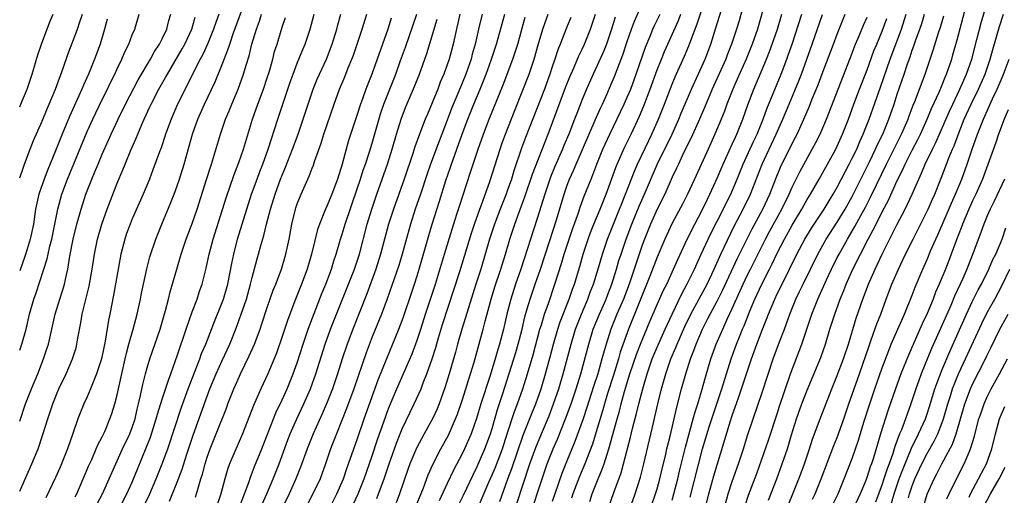
# Model space of a CAD drawing. Units: inches. Extents: x 2613000 to 2616000, y 1482000 to 1485000.
# Drawn here: x 2613000 to 2613131, y 1482695 to 1482758 of the extents above; entities that cross this region are included whole.
import ezdxf

# ---------------------------------------------------------------- set-up
doc = ezdxf.new("R2010")
doc.units = ezdxf.units.IN
doc.header["$MEASUREMENT"] = 0
doc.layers.add('LD26131482_2ft', color=6, linetype='Continuous')

msp = doc.modelspace()

# ---------------------------------------------------------------- linework, layer by layer
at = {"layer": 'LD26131482_2ft'}
for points, elevation in [([(2613066.27, 1482693.73), (2613068.03, 1482699), (2613068.81, 1482701.19), (2613069.55, 1482703), (2613070.58, 1482705.42), (2613071.19, 1482707), (2613071.86, 1482709), (2613072.46, 1482711), (2613073.51, 1482715), (2613074.11, 1482717), (2613074.35, 1482717.65), (2613074.89, 1482719), (2613075.74, 1482721), (2613076.08, 1482721.92), (2613076.5, 1482723), (2613077.16, 1482725.16), (2613077.7, 1482727), (2613078.39, 1482729), (2613079.98, 1482733), (2613080.26, 1482733.74), (2613080.77, 1482735), (2613081.95, 1482738.05), (2613082.37, 1482739), (2613083.86, 1482742.14), (2613084.29, 1482743), (2613085.19, 1482745), (2613085.99, 1482747), (2613087, 1482749.63), (2613087.39, 1482750.61), (2613088.63, 1482753.37), (2613089.23, 1482754.78), (2613089.48, 1482755.48), (2613090.32, 1482757.68), (2613092.08, 1482763)], 10406), ([(2613099.83, 1482694.17), (2613100.94, 1482697), (2613101.67, 1482699), (2613102.35, 1482701), (2613102.9, 1482702.9), (2613103.57, 1482705), (2613104.3, 1482707), (2613105, 1482708.83), (2613106.8, 1482713.2), (2613107.43, 1482715), (2613108.03, 1482717), (2613108.66, 1482719), (2613109.41, 1482721), (2613109.88, 1482722.12), (2613110.21, 1482723), (2613111.09, 1482725), (2613113.14, 1482729), (2613113.79, 1482730.21), (2613114.17, 1482731), (2613115, 1482732.64), (2613115.82, 1482734.18), (2613117, 1482736.8), (2613117.74, 1482738.26), (2613118.06, 1482739), (2613119, 1482740.86), (2613119.74, 1482742.26), (2613120.1, 1482743), (2613120.99, 1482744.99), (2613121.59, 1482746.41), (2613122.6, 1482748.6), (2613123, 1482749.56), (2613123.4, 1482750.6), (2613123.58, 1482751), (2613124.26, 1482753), (2613124.43, 1482753.57), (2613125, 1482755.54), (2613126.94, 1482763)], 10380), ([(2613101.8, 1482691.8), (2613103.87, 1482697), (2613104.18, 1482697.82), (2613104.62, 1482699), (2613105.29, 1482701), (2613105.7, 1482702.3), (2613106.71, 1482705), (2613108.27, 1482709), (2613109, 1482710.78), (2613109.83, 1482713), (2613110.48, 1482715), (2613111.54, 1482718.46), (2613112.43, 1482721), (2613113.16, 1482723), (2613114.04, 1482725), (2613114.37, 1482725.63), (2613115, 1482727), (2613117, 1482730.97), (2613118.07, 1482733), (2613119, 1482735), (2613119.86, 1482737), (2613120.23, 1482737.77), (2613120.72, 1482739), (2613121.69, 1482741), (2613122.14, 1482741.86), (2613123.96, 1482746.04), (2613124.4, 1482747), (2613125.36, 1482749), (2613126.24, 1482751), (2613126.94, 1482753), (2613127.61, 1482755.61), (2613128.17, 1482757.83), (2613129.68, 1482763)], 10378), ([(2613007.39, 1482694.61), (2613007.6, 1482695), (2613008.48, 1482697), (2613009.22, 1482698.78), (2613009.61, 1482699.61), (2613010.21, 1482701), (2613010.44, 1482701.56), (2613011, 1482702.62), (2613011.33, 1482703.33), (2613012.04, 1482705), (2613012.29, 1482705.71), (2613012.68, 1482707), (2613013, 1482708.23), (2613014.07, 1482713), (2613014.22, 1482713.78), (2613014.55, 1482715), (2613015.12, 1482717), (2613015.67, 1482719), (2613016.09, 1482721), (2613016.24, 1482721.76), (2613016.49, 1482723), (2613016.96, 1482725.04), (2613017.37, 1482726.63), (2613018.13, 1482729), (2613018.93, 1482731), (2613020.15, 1482733.85), (2613020.6, 1482735), (2613021, 1482736.07), (2613021.32, 1482737), (2613021.95, 1482739), (2613023.06, 1482743), (2613023.76, 1482745), (2613024.65, 1482747), (2613026.04, 1482749.96), (2613027, 1482752.27), (2613027.77, 1482754.23), (2613028, 1482755), (2613028.51, 1482756.51), (2613030.15, 1482761)], 10446), ([(2613058.49, 1482693.51), (2613059.15, 1482694.85), (2613060.44, 1482697.56), (2613061, 1482698.68), (2613062.03, 1482701), (2613062.78, 1482703), (2613063, 1482703.73), (2613063.72, 1482706.28), (2613064.41, 1482708.41), (2613066.13, 1482713.87), (2613066.46, 1482715), (2613066.98, 1482716.98), (2613067.36, 1482718.64), (2613067.68, 1482719.68), (2613068.06, 1482721), (2613068.73, 1482723), (2613069.42, 1482725), (2613070.65, 1482728.65), (2613071.57, 1482731.57), (2613072.58, 1482735), (2613073, 1482736.18), (2613073.32, 1482737), (2613073.85, 1482738.15), (2613074.2, 1482739), (2613076.85, 1482745.15), (2613077.47, 1482746.53), (2613077.7, 1482747), (2613078.28, 1482748.28), (2613079, 1482749.94), (2613079.31, 1482750.69), (2613080.42, 1482753.58), (2613081, 1482755.36), (2613081.58, 1482757), (2613081.96, 1482758.04), (2613083.25, 1482761)], 10412), ([(2613096.61, 1482760.61), (2613095.91, 1482758.09), (2613095.59, 1482757), (2613094.92, 1482755), (2613094.37, 1482753.63), (2613094.13, 1482753), (2613092.34, 1482749), (2613091.36, 1482746.64), (2613090.65, 1482745), (2613089.52, 1482742.48), (2613088.56, 1482740.56), (2613087.82, 1482739), (2613087.57, 1482738.43), (2613087, 1482737.23), (2613086.01, 1482735), (2613085, 1482732.99), (2613084.12, 1482731), (2613083.31, 1482729), (2613083, 1482728.2), (2613082.58, 1482727), (2613081.24, 1482723), (2613080.49, 1482721), (2613079.63, 1482719), (2613078.82, 1482717), (2613078.18, 1482715), (2613077.91, 1482714.09), (2613077.63, 1482713), (2613077.06, 1482711), (2613076.55, 1482709.45), (2613075.59, 1482706.41), (2613075.12, 1482705), (2613074.02, 1482701.98), (2613073.6, 1482701), (2613073, 1482699.53), (2613072.29, 1482697.71), (2613071.33, 1482695), (2613071, 1482694)], 10402), ([(2613099.48, 1482761), (2613098.36, 1482757), (2613097.67, 1482755), (2613097.48, 1482754.52), (2613096.86, 1482753), (2613095.68, 1482750.32), (2613095.09, 1482749), (2613094.3, 1482747), (2613093.96, 1482746.04), (2613093.54, 1482745), (2613092.7, 1482743), (2613091.77, 1482741), (2613089.96, 1482737), (2613089.04, 1482735), (2613088.35, 1482733.65), (2613087, 1482731.1), (2613086.02, 1482729), (2613085, 1482726.57), (2613084.03, 1482724.03), (2613081.16, 1482717), (2613080.08, 1482713.92), (2613079.82, 1482713), (2613079.16, 1482710.84), (2613078.38, 1482708.38), (2613077.96, 1482707), (2613077.76, 1482706.24), (2613077, 1482703.72), (2613076.35, 1482701.65), (2613075.34, 1482699), (2613074.65, 1482697.35), (2613073.74, 1482695), (2613073.56, 1482694.44)], 10400), ([(2613000, 1482746.63), (2613000.16, 1482747), (2613000.99, 1482749), (2613001.65, 1482751), (2613002.42, 1482753.58), (2613002.9, 1482755), (2613004.04, 1482757.96), (2613004.48, 1482759)], 10460), ([(2613000, 1482737.16), (2613000.47, 1482738.47), (2613000.65, 1482739), (2613001.41, 1482741), (2613001.86, 1482742.14), (2613003, 1482744.71), (2613003.66, 1482746.34), (2613003.95, 1482747), (2613004.76, 1482749), (2613005.78, 1482751.78), (2613006.4, 1482753.6), (2613007.7, 1482757), (2613008.04, 1482757.96), (2613008.36, 1482759)], 10458), ([(2613000, 1482714.16), (2613000.3, 1482715), (2613000.85, 1482717), (2613001.31, 1482719), (2613001.88, 1482721), (2613002.18, 1482721.82), (2613003.65, 1482726.35), (2613003.78, 1482727), (2613004.03, 1482728.03), (2613004.3, 1482729), (2613004.7, 1482731), (2613005.08, 1482733), (2613005.63, 1482735), (2613006.38, 1482737), (2613009, 1482743.35), (2613009.74, 1482745), (2613011, 1482747.59), (2613011.71, 1482749), (2613012.12, 1482749.88), (2613012.68, 1482751), (2613013, 1482751.7), (2613013.64, 1482753), (2613014.03, 1482753.97), (2613014.55, 1482755), (2613015, 1482756.21), (2613015.33, 1482757), (2613015.92, 1482759)], 10454), ([(2613000, 1482704.69), (2613000.78, 1482707), (2613001.56, 1482709), (2613002.4, 1482711), (2613003.18, 1482713), (2613003.63, 1482714.37), (2613003.82, 1482715), (2613004.74, 1482719), (2613005.35, 1482721), (2613005.76, 1482722.24), (2613005.98, 1482723), (2613006.24, 1482724.24), (2613006.42, 1482725), (2613006.7, 1482726.7), (2613007.15, 1482729), (2613007.63, 1482731), (2613008.18, 1482733), (2613008.84, 1482735), (2613009.62, 1482737), (2613010.03, 1482737.97), (2613010.45, 1482739), (2613011, 1482740.31), (2613011.84, 1482742.16), (2613012.19, 1482743), (2613013.11, 1482745), (2613014.1, 1482747), (2613015.78, 1482750.22), (2613017.42, 1482753), (2613017.98, 1482754.02), (2613018.64, 1482755), (2613019, 1482755.7), (2613019.61, 1482757), (2613019.88, 1482758.12), (2613020.15, 1482759)], 10452), ([(2613000, 1482695.38), (2613001.64, 1482699), (2613002.45, 1482701), (2613003.09, 1482702.91), (2613003.74, 1482705), (2613004.06, 1482705.94), (2613004.4, 1482707), (2613005, 1482708.47), (2613005.23, 1482709), (2613006.18, 1482711), (2613007.03, 1482713), (2613007.51, 1482714.49), (2613007.64, 1482715), (2613007.76, 1482715.76), (2613008.16, 1482717.84), (2613008.34, 1482719), (2613008.77, 1482720.77), (2613009.28, 1482722.72), (2613009.68, 1482725), (2613009.98, 1482727), (2613010.39, 1482729), (2613010.95, 1482731), (2613011.66, 1482733), (2613013, 1482736.46), (2613013.77, 1482738.23), (2613014.07, 1482739), (2613014.83, 1482740.83), (2613015.55, 1482742.45), (2613015.75, 1482743), (2613016.28, 1482744.28), (2613016.6, 1482745), (2613017.36, 1482746.64), (2613017.52, 1482747), (2613018.56, 1482749), (2613019.46, 1482750.54), (2613019.7, 1482751), (2613021.65, 1482754.35), (2613022, 1482755), (2613022.94, 1482757), (2613023.4, 1482758.6)], 10450), ([(2613026.57, 1482759), (2613026.13, 1482757.87), (2613025.85, 1482757), (2613025.03, 1482754.97), (2613024.4, 1482753.6), (2613024.08, 1482753), (2613021.04, 1482747), (2613020.18, 1482745), (2613019.46, 1482743), (2613019.35, 1482742.65), (2613018.84, 1482741.16), (2613018.64, 1482740.64), (2613017.77, 1482738.23), (2613017.3, 1482737), (2613016.47, 1482735), (2613015, 1482731.68), (2613014.71, 1482731), (2613014.26, 1482729.74), (2613014.01, 1482729), (2613013.5, 1482727), (2613013.12, 1482725), (2613012.51, 1482721.49), (2613012, 1482719), (2613011.82, 1482718.18), (2613011.39, 1482715.39), (2613010.91, 1482713), (2613010.25, 1482711), (2613009.7, 1482709.7), (2613009.43, 1482709), (2613009, 1482707.97), (2613008.56, 1482707), (2613008.11, 1482705.89), (2613007.77, 1482705), (2613007.05, 1482702.95), (2613006.38, 1482701), (2613005.59, 1482699), (2613005.41, 1482698.59), (2613004.79, 1482697.21), (2613003.5, 1482694.5)], 10448), ([(2613010.32, 1482693.68), (2613011.03, 1482695), (2613011.94, 1482697), (2613012.8, 1482699), (2613013.72, 1482701), (2613014.67, 1482703), (2613015, 1482703.85), (2613015.39, 1482705), (2613015.68, 1482706.32), (2613015.86, 1482707), (2613016.12, 1482708.12), (2613016.41, 1482709.59), (2613016.77, 1482711), (2613017, 1482711.84), (2613017.36, 1482713), (2613018.73, 1482717), (2613019.45, 1482719.45), (2613019.84, 1482721), (2613020.06, 1482721.94), (2613020.93, 1482725), (2613021.53, 1482727), (2613022.21, 1482729), (2613023, 1482731.08), (2613023.65, 1482733), (2613024.92, 1482736.92), (2613025.43, 1482738.57), (2613025.59, 1482739), (2613025.86, 1482739.86), (2613026.36, 1482741.64), (2613026.77, 1482743), (2613027.46, 1482745), (2613027.92, 1482746.08), (2613028.27, 1482747), (2613029.12, 1482749), (2613029.86, 1482751), (2613030.19, 1482752.19), (2613030.59, 1482753.41), (2613030.96, 1482755), (2613031.56, 1482757), (2613031.96, 1482758.04), (2613032.25, 1482759)], 10444), ([(2613013.25, 1482693), (2613014.3, 1482695), (2613015, 1482696.57), (2613015.18, 1482697), (2613015.69, 1482698.31), (2613016.85, 1482701.15), (2613017.42, 1482702.58), (2613018.21, 1482705), (2613018.37, 1482705.63), (2613019, 1482707.65), (2613019.82, 1482710.18), (2613020.14, 1482711), (2613020.79, 1482712.79), (2613021, 1482713.4), (2613021.38, 1482714.62), (2613021.8, 1482715.8), (2613022.19, 1482717), (2613023, 1482719.29), (2613023.64, 1482721), (2613023.97, 1482722.03), (2613024.33, 1482723), (2613024.88, 1482725.12), (2613025.28, 1482727), (2613025.81, 1482729), (2613027.51, 1482734.49), (2613028.54, 1482737.46), (2613029.2, 1482739.2), (2613029.82, 1482741), (2613031.05, 1482745), (2613031.75, 1482747), (2613032.51, 1482749), (2613033, 1482750.49), (2613033.24, 1482751.24), (2613033.73, 1482753), (2613033.99, 1482754.01), (2613034.31, 1482755), (2613035, 1482757.25), (2613035.44, 1482758.56)], 10442), ([(2613016.36, 1482693), (2613017.33, 1482695), (2613018.19, 1482697), (2613019.01, 1482699), (2613019.73, 1482701), (2613021.55, 1482706.45), (2613022.48, 1482709), (2613024.01, 1482713), (2613024.26, 1482713.74), (2613024.8, 1482715), (2613025.98, 1482718.02), (2613027, 1482720.55), (2613027.17, 1482721), (2613027.75, 1482723), (2613028.28, 1482725.72), (2613028.54, 1482727), (2613029.06, 1482729), (2613030.27, 1482733), (2613030.92, 1482735), (2613031.64, 1482737), (2613032.01, 1482737.99), (2613032.4, 1482739), (2613033.13, 1482741), (2613034.42, 1482745), (2613036.07, 1482749.93), (2613036.44, 1482751), (2613037, 1482752.46), (2613037.74, 1482754.26), (2613038.07, 1482755), (2613038.74, 1482757), (2613039.26, 1482759)], 10440), ([(2613019.98, 1482694.02), (2613021, 1482696.57), (2613021.67, 1482698.33), (2613022.3, 1482700.3), (2613023.15, 1482702.85), (2613025, 1482708.04), (2613025.37, 1482709), (2613026.2, 1482711), (2613027, 1482712.79), (2613028.03, 1482715), (2613028.87, 1482717.13), (2613029.55, 1482719), (2613030.22, 1482721), (2613030.79, 1482723), (2613031, 1482723.88), (2613031.66, 1482726.34), (2613031.85, 1482727), (2613032.15, 1482728.15), (2613032.53, 1482729.47), (2613032.91, 1482731), (2613033.44, 1482733), (2613034.06, 1482735), (2613034.79, 1482737), (2613035, 1482737.53), (2613035.44, 1482738.56), (2613036.39, 1482741), (2613037.11, 1482743), (2613037.79, 1482745), (2613038.45, 1482747), (2613039.13, 1482749), (2613039.67, 1482750.33), (2613039.96, 1482751), (2613040.89, 1482753), (2613041.67, 1482755), (2613042.28, 1482757), (2613042.42, 1482757.58), (2613042.83, 1482759)], 10438), ([(2613023.44, 1482694.56), (2613023.58, 1482695), (2613023.78, 1482695.78), (2613024.15, 1482697), (2613024.36, 1482697.64), (2613024.71, 1482699), (2613025, 1482699.92), (2613025.39, 1482701), (2613026.2, 1482703), (2613027.56, 1482706.44), (2613027.77, 1482707), (2613028.56, 1482709), (2613029, 1482710.02), (2613029.45, 1482711), (2613030.6, 1482713.4), (2613031.31, 1482715), (2613032.05, 1482717), (2613032.3, 1482717.7), (2613033, 1482719.88), (2613033.81, 1482722.19), (2613034.13, 1482723), (2613034.9, 1482725), (2613035.5, 1482727), (2613035.91, 1482729), (2613036.29, 1482731), (2613036.77, 1482733), (2613036.83, 1482733.17), (2613037, 1482733.68), (2613037.53, 1482735), (2613038.61, 1482737.39), (2613039, 1482738.43), (2613039.17, 1482738.83), (2613039.32, 1482739.32), (2613040.2, 1482741.8), (2613040.56, 1482743), (2613041.93, 1482747), (2613042.66, 1482749), (2613043.35, 1482750.65), (2613043.81, 1482751.81), (2613044.3, 1482753), (2613044.49, 1482753.51), (2613045.01, 1482755), (2613045.67, 1482757), (2613046.3, 1482759)], 10436), ([(2613029.37, 1482693.37), (2613029.98, 1482695), (2613030.55, 1482696.55), (2613030.77, 1482697.23), (2613031, 1482697.8), (2613031.32, 1482698.68), (2613032.27, 1482701), (2613033.82, 1482705), (2613034.16, 1482705.84), (2613035, 1482707.57), (2613035.66, 1482709), (2613036.47, 1482711), (2613037, 1482712.5), (2613037.78, 1482715), (2613038.46, 1482717), (2613040.28, 1482721.72), (2613040.8, 1482723), (2613041.55, 1482725), (2613041.9, 1482726.1), (2613042.2, 1482727), (2613042.79, 1482729), (2613043, 1482729.66), (2613043.4, 1482731), (2613045, 1482735.69), (2613045.43, 1482737), (2613045.8, 1482738.2), (2613046.09, 1482739), (2613046.64, 1482740.64), (2613047, 1482741.79), (2613048.16, 1482745.84), (2613048.55, 1482747), (2613050.14, 1482751), (2613050.79, 1482752.79), (2613051.42, 1482754.58), (2613052.93, 1482759)], 10432), ([(2613058.69, 1482759), (2613058.01, 1482756.01), (2613057.81, 1482755), (2613057.27, 1482753), (2613056.55, 1482751), (2613056.07, 1482749.93), (2613055.73, 1482749), (2613055, 1482747.17), (2613054.35, 1482745.65), (2613054.08, 1482745), (2613053.31, 1482743), (2613052.69, 1482741.31), (2613052.41, 1482740.41), (2613051.26, 1482737), (2613049.82, 1482733), (2613049.18, 1482731), (2613048.11, 1482727), (2613047.47, 1482725), (2613046.29, 1482721.71), (2613044.41, 1482717), (2613043.65, 1482715), (2613042.99, 1482713.01), (2613042.39, 1482711), (2613041.71, 1482709), (2613041, 1482707.25), (2613040.32, 1482705.68), (2613039.12, 1482703), (2613038.31, 1482701), (2613037.44, 1482698.56), (2613036.83, 1482697), (2613035.95, 1482695), (2613033.67, 1482690.33)], 10428), ([(2613061.67, 1482759), (2613061.15, 1482757), (2613060.71, 1482755), (2613060.34, 1482753.66), (2613060.19, 1482753), (2613059.76, 1482751.76), (2613059.5, 1482751), (2613059, 1482749.8), (2613058.75, 1482749.25), (2613057.58, 1482746.42), (2613057, 1482744.85), (2613055.93, 1482742.07), (2613054.79, 1482739), (2613054.32, 1482737.68), (2613053.42, 1482735), (2613052.73, 1482733), (2613052.09, 1482731), (2613051, 1482727), (2613050.53, 1482725.47), (2613048.99, 1482721.01), (2613048.24, 1482719), (2613047, 1482715.95), (2613046.18, 1482713.82), (2613044.57, 1482709), (2613043.59, 1482706.41), (2613042.24, 1482703), (2613041.46, 1482701), (2613040.78, 1482699), (2613040.04, 1482697), (2613039.1, 1482695), (2613036.05, 1482689)], 10426), ([(2613041, 1482692.44), (2613042.29, 1482695), (2613043, 1482696.6), (2613043.16, 1482697), (2613043.62, 1482698.38), (2613043.85, 1482699), (2613044.54, 1482701), (2613045, 1482702.28), (2613045.93, 1482705), (2613047.79, 1482710.21), (2613048.93, 1482713.07), (2613050.57, 1482717), (2613051, 1482718.13), (2613051.23, 1482718.77), (2613052.22, 1482721.78), (2613052.64, 1482723), (2613053, 1482724.09), (2613053.28, 1482725), (2613054.53, 1482729.47), (2613055, 1482731), (2613055.96, 1482734.04), (2613056.82, 1482736.82), (2613057.43, 1482738.57), (2613057.56, 1482739), (2613059, 1482742.96), (2613059.77, 1482745), (2613060.57, 1482747), (2613061.41, 1482749), (2613062.21, 1482751), (2613062.86, 1482752.86), (2613063.56, 1482755), (2613063.79, 1482755.79), (2613064.68, 1482759)], 10424), ([(2613044.21, 1482693), (2613045.14, 1482695), (2613045.93, 1482697), (2613047, 1482700.08), (2613047.72, 1482702.28), (2613048.75, 1482705.25), (2613049, 1482705.9), (2613049.31, 1482706.69), (2613050.28, 1482709), (2613052.31, 1482713.69), (2613053, 1482715.53), (2613053.49, 1482717), (2613054.12, 1482719), (2613054.77, 1482721), (2613055.43, 1482723), (2613056.63, 1482727), (2613057.67, 1482730.33), (2613058.3, 1482732.3), (2613058.63, 1482733.37), (2613060.1, 1482737.9), (2613060.44, 1482739), (2613061.12, 1482741), (2613061.85, 1482743), (2613062.61, 1482745), (2613064.44, 1482749.56), (2613065.76, 1482753), (2613066.08, 1482753.92), (2613066.41, 1482755), (2613067.4, 1482758.6)], 10422), ([(2613047.6, 1482694.4), (2613047.84, 1482695), (2613048.58, 1482697), (2613049.26, 1482699), (2613050.23, 1482701.77), (2613050.72, 1482703), (2613051, 1482703.69), (2613052.07, 1482705.93), (2613052.6, 1482707), (2613053.51, 1482709), (2613053.81, 1482709.81), (2613054.3, 1482711), (2613054.99, 1482713.01), (2613055.47, 1482714.53), (2613055.84, 1482715.84), (2613056.39, 1482717.61), (2613058.68, 1482724.68), (2613060.24, 1482729.76), (2613060.63, 1482731), (2613061.33, 1482733), (2613061.55, 1482733.55), (2613062.68, 1482736.68), (2613064.04, 1482741), (2613064.29, 1482741.71), (2613064.76, 1482743), (2613065.96, 1482746.04), (2613067, 1482748.61), (2613067.93, 1482751), (2613068.59, 1482753), (2613069.11, 1482754.89), (2613069.75, 1482757), (2613070.46, 1482759)], 10420), ([(2613052.7, 1482693), (2613053.84, 1482695.84), (2613054.45, 1482697.55), (2613055.07, 1482698.93), (2613056.17, 1482701), (2613057.16, 1482702.84), (2613058.12, 1482705), (2613058.36, 1482705.64), (2613059, 1482707.48), (2613059.49, 1482709), (2613059.84, 1482710.16), (2613060.12, 1482711), (2613060.59, 1482712.59), (2613061.8, 1482717), (2613062.06, 1482718.06), (2613062.85, 1482721), (2613063.36, 1482722.64), (2613064.16, 1482725), (2613064.77, 1482727), (2613065.35, 1482729), (2613066.01, 1482731), (2613066.58, 1482732.58), (2613067.36, 1482734.64), (2613068.37, 1482737.63), (2613070.44, 1482743), (2613072.78, 1482749.22), (2613073.35, 1482750.65), (2613073.92, 1482751.92), (2613074.56, 1482753.44), (2613075, 1482754.33), (2613075.31, 1482755), (2613076.11, 1482757), (2613076.75, 1482759)], 10416), ([(2613079.4, 1482758.6), (2613078.92, 1482757), (2613078.22, 1482755), (2613077.89, 1482754.11), (2613077, 1482752.13), (2613076.46, 1482751), (2613075.58, 1482749), (2613075, 1482747.59), (2613074.26, 1482745.74), (2613073.99, 1482745), (2613073.2, 1482743), (2613072.55, 1482741.45), (2613072.37, 1482741), (2613071.35, 1482738.65), (2613070.76, 1482737.24), (2613070.68, 1482737), (2613070, 1482735), (2613069, 1482731.73), (2613068.12, 1482729), (2613067.72, 1482727.72), (2613066.82, 1482725), (2613066.11, 1482723), (2613065.46, 1482721), (2613064.96, 1482719), (2613064.5, 1482717), (2613064.33, 1482716.33), (2613063.97, 1482715), (2613063.73, 1482714.27), (2613063.38, 1482713), (2613062.67, 1482710.67), (2613061.49, 1482707), (2613060.92, 1482705.08), (2613060.19, 1482703), (2613059.31, 1482701), (2613059, 1482700.36), (2613057.84, 1482698.16), (2613057, 1482696.4), (2613055.92, 1482694.08)], 10414), ([(2613061.06, 1482693), (2613062.57, 1482696.57), (2613063, 1482697.54), (2613063.43, 1482698.57), (2613064.35, 1482701), (2613065.01, 1482703.01), (2613065.98, 1482706.02), (2613066.36, 1482707), (2613067.06, 1482709), (2613067.69, 1482711), (2613068.45, 1482713.55), (2613069.36, 1482717), (2613069.55, 1482717.55), (2613069.98, 1482719), (2613070.53, 1482720.53), (2613071.37, 1482723), (2613072.25, 1482725.75), (2613072.61, 1482727), (2613073.26, 1482729), (2613073.7, 1482730.3), (2613074.5, 1482732.5), (2613074.74, 1482733.26), (2613075.28, 1482734.72), (2613076.18, 1482737), (2613076.42, 1482737.58), (2613076.96, 1482739), (2613077.77, 1482741), (2613078.67, 1482743), (2613080.6, 1482747), (2613081, 1482747.9), (2613081.46, 1482749), (2613082.18, 1482751), (2613083.42, 1482754.58), (2613084.05, 1482756.05), (2613084.43, 1482757), (2613084.61, 1482757.39), (2613085.39, 1482759)], 10410), ([(2613064.02, 1482693.98), (2613065.1, 1482697), (2613065.61, 1482698.39), (2613067.14, 1482702.86), (2613068.27, 1482705.73), (2613068.8, 1482707), (2613069.51, 1482709), (2613070.11, 1482711), (2613070.73, 1482713.27), (2613071.16, 1482715), (2613071.74, 1482717), (2613072.06, 1482717.94), (2613073.25, 1482721), (2613073.7, 1482722.3), (2613073.96, 1482723), (2613074.66, 1482725.34), (2613075.13, 1482727), (2613075.8, 1482729), (2613076.12, 1482729.88), (2613076.57, 1482731), (2613077.39, 1482733), (2613078.18, 1482735), (2613079.47, 1482738.53), (2613079.67, 1482739), (2613080.7, 1482741.3), (2613081.52, 1482743), (2613082.63, 1482745.37), (2613083.23, 1482746.77), (2613084.08, 1482749), (2613085, 1482751.57), (2613085.56, 1482753), (2613085.98, 1482754.02), (2613086.42, 1482755), (2613087, 1482756.26), (2613087.84, 1482758.16), (2613088.16, 1482759)], 10408), ([(2613068.02, 1482692.02), (2613069.66, 1482697), (2613070.34, 1482699), (2613071.12, 1482701), (2613071.69, 1482702.31), (2613072.79, 1482705), (2613073.51, 1482707), (2613074.18, 1482709), (2613074.81, 1482711), (2613075.86, 1482715), (2613076.48, 1482717), (2613077.29, 1482719), (2613078.18, 1482721), (2613078.4, 1482721.6), (2613078.95, 1482723), (2613079.56, 1482725), (2613079.88, 1482726.12), (2613080.18, 1482727), (2613080.88, 1482729), (2613081.63, 1482731), (2613082.6, 1482733.4), (2613083.31, 1482735), (2613085, 1482738.95), (2613086.99, 1482743), (2613087.89, 1482745), (2613088.21, 1482745.79), (2613089.56, 1482749), (2613091.37, 1482753), (2613092.13, 1482755), (2613092.83, 1482757.17), (2613093.58, 1482759.58)], 10404), ([(2613076, 1482694), (2613076.32, 1482695), (2613077.13, 1482697), (2613077.68, 1482698.32), (2613077.91, 1482699), (2613078.31, 1482700.31), (2613078.55, 1482701), (2613079.09, 1482702.91), (2613079.65, 1482705), (2613079.95, 1482706.05), (2613080.19, 1482707), (2613080.65, 1482708.65), (2613081.36, 1482711), (2613082.27, 1482713.73), (2613082.77, 1482715), (2613084.01, 1482717.99), (2613085, 1482720.27), (2613085.84, 1482722.16), (2613086.26, 1482723), (2613087.19, 1482725), (2613087.73, 1482726.27), (2613089.01, 1482729), (2613090.01, 1482731), (2613091, 1482732.85), (2613091.69, 1482734.31), (2613092.03, 1482735), (2613093, 1482737.1), (2613093.79, 1482739), (2613095, 1482741.63), (2613095.42, 1482742.58), (2613095.63, 1482743), (2613096.42, 1482745), (2613097.09, 1482746.91), (2613097.89, 1482749), (2613099, 1482751.6), (2613099.57, 1482753), (2613099.98, 1482754.02), (2613100.34, 1482755), (2613101.02, 1482757), (2613101.62, 1482759)], 10398), ([(2613078.46, 1482693), (2613079.2, 1482695.2), (2613080.18, 1482697.82), (2613080.5, 1482699), (2613081.44, 1482702.56), (2613081.71, 1482703.71), (2613082.25, 1482705.75), (2613082.55, 1482707), (2613083.07, 1482709), (2613083.65, 1482711), (2613084.34, 1482713), (2613085.18, 1482715), (2613086.08, 1482717), (2613087, 1482719), (2613088.3, 1482721.7), (2613089.01, 1482723.01), (2613089.96, 1482725), (2613090.85, 1482727), (2613091.79, 1482729), (2613092.19, 1482729.81), (2613093, 1482731.36), (2613094.8, 1482735), (2613095.65, 1482737), (2613096.46, 1482739), (2613097.89, 1482742.11), (2613098.32, 1482743), (2613099.13, 1482745), (2613099.62, 1482746.38), (2613101.51, 1482751), (2613102.27, 1482753), (2613102.47, 1482753.53), (2613102.97, 1482755), (2613104.3, 1482759)], 10396), ([(2613081.36, 1482693), (2613082.05, 1482695), (2613082.76, 1482697.24), (2613083.2, 1482699), (2613084.49, 1482704.49), (2613084.7, 1482705.3), (2613085.08, 1482707), (2613085.57, 1482709), (2613086.14, 1482711), (2613086.83, 1482713), (2613087.47, 1482714.53), (2613087.64, 1482715), (2613088.67, 1482717.33), (2613089.49, 1482719), (2613091.65, 1482723), (2613092.57, 1482725), (2613093.46, 1482727), (2613095.28, 1482730.72), (2613096.46, 1482733), (2613097.44, 1482735), (2613098.99, 1482739), (2613100.88, 1482743), (2613101.76, 1482745), (2613102.57, 1482747), (2613103.89, 1482750.11), (2613104.23, 1482751), (2613105.68, 1482755), (2613107.04, 1482758.96)], 10394), ([(2613083.62, 1482691.62), (2613084.79, 1482695), (2613085, 1482695.7), (2613085.35, 1482697), (2613085.65, 1482698.35), (2613086.09, 1482700.09), (2613086.29, 1482701), (2613086.73, 1482702.73), (2613087, 1482703.85), (2613087.27, 1482705), (2613087.58, 1482706.42), (2613088.24, 1482709), (2613088.81, 1482711), (2613089.45, 1482713), (2613089.88, 1482714.12), (2613090.19, 1482715), (2613091.04, 1482717), (2613091.71, 1482718.29), (2613092.06, 1482719), (2613093, 1482720.73), (2613093.76, 1482722.24), (2613095.64, 1482726.36), (2613097.65, 1482730.35), (2613099.08, 1482733), (2613100.01, 1482735), (2613100.84, 1482737.16), (2613101.43, 1482738.57), (2613103, 1482741.74), (2613103.44, 1482742.56), (2613103.66, 1482743), (2613104.56, 1482745), (2613105.29, 1482746.71), (2613105.68, 1482747.68), (2613106.45, 1482749.55), (2613107, 1482751.05), (2613108.52, 1482755), (2613109, 1482756.3), (2613110.07, 1482759)], 10392), ([(2613087, 1482694.19), (2613087.23, 1482695), (2613087.73, 1482697), (2613087.97, 1482698.03), (2613088.75, 1482701.25), (2613089.81, 1482705), (2613090.05, 1482705.95), (2613090.4, 1482707), (2613090.98, 1482708.98), (2613091.42, 1482710.58), (2613092.16, 1482713), (2613092.88, 1482715), (2613093.73, 1482717), (2613094.33, 1482718.33), (2613095, 1482719.73), (2613096.02, 1482721.98), (2613096.46, 1482723), (2613097, 1482724.15), (2613097.42, 1482725), (2613099.45, 1482729), (2613099.99, 1482730.01), (2613101.63, 1482733), (2613102.59, 1482735), (2613103, 1482735.93), (2613104.03, 1482737.97), (2613105.68, 1482741), (2613106.14, 1482741.86), (2613106.71, 1482743), (2613107.59, 1482745), (2613107.99, 1482746.01), (2613109.13, 1482749), (2613110.78, 1482753.22), (2613111.45, 1482755), (2613111.8, 1482755.8), (2613112.5, 1482757.5), (2613113, 1482758.58)], 10390), ([(2613091.37, 1482693), (2613091.88, 1482695), (2613092.56, 1482697.44), (2613094.77, 1482704.77), (2613095, 1482705.46), (2613095.41, 1482706.59), (2613095.83, 1482707.83), (2613096.25, 1482709), (2613097.57, 1482713), (2613098.29, 1482715), (2613099, 1482716.86), (2613099.62, 1482718.38), (2613099.84, 1482719), (2613100.67, 1482721), (2613101, 1482721.7), (2613101.64, 1482723), (2613102.65, 1482725), (2613103.62, 1482727), (2613104.66, 1482729), (2613105.55, 1482730.45), (2613107.25, 1482733), (2613108.47, 1482735), (2613109, 1482735.93), (2613110.04, 1482737.96), (2613110.61, 1482739), (2613111, 1482739.76), (2613111.6, 1482741), (2613112.01, 1482741.99), (2613112.47, 1482743), (2613113.24, 1482745), (2613114.75, 1482749.25), (2613116.05, 1482753), (2613117.56, 1482757), (2613118.18, 1482759)], 10386), ([(2613093.92, 1482693), (2613094.45, 1482695), (2613095, 1482696.65), (2613095.85, 1482699), (2613096.5, 1482701), (2613097.09, 1482702.91), (2613097.78, 1482705), (2613099, 1482708.55), (2613100.44, 1482713), (2613101.29, 1482715.29), (2613101.95, 1482717), (2613102.66, 1482719), (2613103.48, 1482721), (2613103.98, 1482722.01), (2613104.45, 1482723), (2613106.42, 1482727), (2613107.53, 1482729), (2613109, 1482731.25), (2613110.07, 1482733), (2613111, 1482734.66), (2613113.31, 1482739.31), (2613114.12, 1482741), (2613114.39, 1482741.61), (2613115.06, 1482743), (2613115.88, 1482745), (2613116.57, 1482747), (2613117, 1482748.32), (2613117.92, 1482751), (2613118.37, 1482752.37), (2613118.71, 1482753.29), (2613119, 1482754.17), (2613119.23, 1482754.77), (2613119.45, 1482755.45), (2613120.01, 1482757), (2613120.26, 1482757.74), (2613120.65, 1482759)], 10384), ([(2613096.68, 1482693.32), (2613097.17, 1482694.83), (2613098.28, 1482697.72), (2613099.84, 1482702.16), (2613101, 1482705.69), (2613101.31, 1482706.69), (2613102.77, 1482711), (2613104.28, 1482715), (2613105.61, 1482719), (2613106.41, 1482721), (2613106.6, 1482721.4), (2613107.56, 1482723.56), (2613108.24, 1482725), (2613109, 1482726.53), (2613109.24, 1482727), (2613110.36, 1482729), (2613111.35, 1482730.65), (2613112.14, 1482732.14), (2613112.75, 1482733.25), (2613113.44, 1482734.56), (2613114.22, 1482736.22), (2613115.58, 1482739), (2613117.59, 1482743), (2613118.45, 1482745), (2613118.59, 1482745.41), (2613119.14, 1482746.86), (2613119.36, 1482747.36), (2613119.99, 1482749), (2613120.73, 1482751), (2613121.8, 1482754.2), (2613122.51, 1482756.51), (2613122.76, 1482757.24), (2613123.23, 1482758.77)], 10382), ([(2613105.71, 1482694.29), (2613106.05, 1482695), (2613106.85, 1482697), (2613108.55, 1482701.45), (2613109, 1482702.54), (2613109.17, 1482703), (2613109.87, 1482705), (2613110.55, 1482707), (2613111.97, 1482711), (2613113.24, 1482714.76), (2613113.54, 1482715.54), (2613114.3, 1482717.7), (2613114.82, 1482719), (2613115.53, 1482721), (2613116.29, 1482723), (2613117.15, 1482725), (2613118.11, 1482727), (2613119.11, 1482729), (2613119.76, 1482730.24), (2613121.13, 1482733), (2613121.69, 1482734.31), (2613122.01, 1482735), (2613122.87, 1482737.13), (2613123.93, 1482739.93), (2613124.37, 1482741), (2613124.57, 1482741.43), (2613125.24, 1482743.24), (2613125.94, 1482745), (2613126.84, 1482747), (2613127.84, 1482749), (2613128.73, 1482751), (2613129.41, 1482753), (2613129.74, 1482754.26), (2613130.65, 1482757.35), (2613131.19, 1482759)], 10376), ([(2613011.67, 1482758.33), (2613011.32, 1482757), (2613010.72, 1482755), (2613009.98, 1482753), (2613009.18, 1482751), (2613008.5, 1482749.5), (2613008.3, 1482749), (2613006.64, 1482745.36), (2613005.67, 1482743), (2613004.77, 1482740.77), (2613003.73, 1482738.27), (2613003.25, 1482737), (2613002.56, 1482735), (2613002.11, 1482733), (2613001.82, 1482731), (2613001.41, 1482729), (2613001, 1482727.65), (2613000.69, 1482726.69), (2613000, 1482724.75)], 10456), ([(2613049.54, 1482758.46), (2613049.08, 1482757), (2613047.67, 1482753), (2613046.94, 1482751), (2613046.15, 1482749), (2613045.69, 1482747.69), (2613045.43, 1482747), (2613045, 1482745.6), (2613043.85, 1482742.15), (2613043.51, 1482741), (2613042.98, 1482739), (2613042.36, 1482737), (2613041.61, 1482735), (2613041, 1482733.47), (2613040.78, 1482733), (2613040.66, 1482732.66), (2613039.98, 1482731), (2613039.72, 1482730.28), (2613038.91, 1482727), (2613038.31, 1482725), (2613037.57, 1482723), (2613036.77, 1482721), (2613035.74, 1482718.26), (2613035, 1482715.98), (2613034.23, 1482713.77), (2613033.08, 1482711), (2613032.16, 1482709), (2613031.19, 1482706.81), (2613029.7, 1482703), (2613027.98, 1482699), (2613027.72, 1482698.28), (2613027.33, 1482697), (2613026.83, 1482695), (2613026.16, 1482693)], 10434), ([(2613032.34, 1482693.66), (2613032.95, 1482695), (2613033.79, 1482697), (2613034.58, 1482699), (2613035.77, 1482702.23), (2613036.06, 1482703), (2613036.94, 1482705), (2613037.88, 1482707), (2613038.76, 1482709), (2613039.5, 1482711), (2613040.72, 1482715), (2613041.45, 1482717), (2613042.24, 1482719), (2613043.86, 1482723), (2613044.64, 1482725), (2613045.29, 1482727), (2613046.32, 1482731), (2613046.93, 1482733), (2613047.61, 1482735), (2613049.05, 1482739), (2613049.68, 1482741), (2613050.25, 1482743), (2613050.85, 1482745), (2613051.45, 1482746.55), (2613052.64, 1482749.36), (2613053.29, 1482751), (2613054.27, 1482753.73), (2613055.67, 1482758.33)], 10430), ([(2613073.47, 1482758.53), (2613073, 1482757.39), (2613072.07, 1482755), (2613071.76, 1482754.24), (2613071.37, 1482753), (2613071, 1482751.94), (2613070.7, 1482751), (2613069.96, 1482749), (2613069, 1482746.5), (2613067.45, 1482742.55), (2613066.9, 1482741.1), (2613065.89, 1482738.11), (2613065.56, 1482737), (2613065, 1482735.43), (2613064.85, 1482735), (2613064.05, 1482733), (2613063.3, 1482731), (2613062.66, 1482729), (2613062.08, 1482727), (2613061.47, 1482725), (2613060.81, 1482723), (2613059.82, 1482719.82), (2613059.46, 1482718.54), (2613058.96, 1482716.96), (2613058.38, 1482715), (2613058.09, 1482713.91), (2613057.26, 1482711), (2613056.73, 1482709.27), (2613055.93, 1482707), (2613055.65, 1482706.35), (2613055.04, 1482705), (2613053.93, 1482703), (2613052.9, 1482701.1), (2613052.02, 1482699), (2613051.75, 1482698.25), (2613050.65, 1482695), (2613050.18, 1482693.82)], 10418), ([(2613089.41, 1482694.59), (2613091.03, 1482701), (2613091.94, 1482703.94), (2613092.45, 1482705.55), (2613092.95, 1482707), (2613093.61, 1482709), (2613094.22, 1482711), (2613094.86, 1482713), (2613095.59, 1482715), (2613095.96, 1482715.96), (2613096.37, 1482717), (2613096.57, 1482717.43), (2613097.3, 1482719.3), (2613098.02, 1482721), (2613098.93, 1482723), (2613099.95, 1482725), (2613100.32, 1482725.68), (2613101, 1482727.13), (2613101.97, 1482729), (2613103, 1482730.86), (2613104.29, 1482733), (2613104.54, 1482733.46), (2613105, 1482734.27), (2613105.45, 1482735), (2613106.6, 1482737), (2613107.72, 1482739), (2613108.81, 1482741), (2613109, 1482741.4), (2613109.72, 1482743), (2613110.5, 1482745), (2613111.23, 1482747), (2613111.99, 1482749), (2613113, 1482751.56), (2613113.9, 1482754.1), (2613114.27, 1482755), (2613115, 1482756.7), (2613115.61, 1482758.39)], 10388), ([(2613108.4, 1482693.6), (2613109.11, 1482695), (2613109.94, 1482697), (2613111, 1482699.75), (2613111.44, 1482701), (2613111.83, 1482702.17), (2613112.56, 1482704.56), (2613113.33, 1482707), (2613114.01, 1482709), (2613115, 1482711.83), (2613115.86, 1482714.14), (2613116.21, 1482715), (2613117.97, 1482719), (2613119, 1482721.49), (2613119.41, 1482722.59), (2613120.42, 1482725), (2613121, 1482726.29), (2613121.5, 1482727.5), (2613122.15, 1482729), (2613122.42, 1482729.58), (2613124.22, 1482733.78), (2613124.79, 1482735), (2613125.61, 1482737), (2613126.33, 1482739), (2613127.01, 1482741), (2613127.72, 1482743), (2613128.48, 1482745), (2613129.69, 1482747.69), (2613130.33, 1482749), (2613131.14, 1482750.86), (2613131.94, 1482753)], 10374), ([(2613131.77, 1482746.23), (2613131.25, 1482745), (2613130.52, 1482743), (2613130.13, 1482741.87), (2613128.36, 1482737), (2613127.48, 1482735), (2613127, 1482734.01), (2613126.53, 1482733), (2613125.68, 1482731), (2613125.51, 1482730.49), (2613124.88, 1482728.88), (2613124.2, 1482727), (2613123.87, 1482726.13), (2613123.42, 1482725), (2613122.6, 1482723), (2613122.11, 1482721.89), (2613121.78, 1482721), (2613121, 1482719.06), (2613120.33, 1482717.67), (2613118.48, 1482713.52), (2613117.48, 1482711), (2613116.75, 1482709), (2613115.79, 1482706.21), (2613114.77, 1482703), (2613114.35, 1482701.65), (2613113.82, 1482699.82), (2613113.55, 1482699), (2613113.4, 1482698.6), (2613113, 1482697.32), (2613112.8, 1482696.8), (2613112.05, 1482695), (2613111.12, 1482693)], 10372), ([(2613131.31, 1482737), (2613129.94, 1482734.06), (2613129.4, 1482733), (2613129, 1482732.07), (2613128.55, 1482731), (2613128.15, 1482729.85), (2613127.14, 1482727.14), (2613126.29, 1482725), (2613125.73, 1482723.73), (2613124.64, 1482721.36), (2613124.13, 1482720.13), (2613123, 1482717.54), (2613121.59, 1482714.41), (2613120.2, 1482711), (2613119.87, 1482710.13), (2613119.47, 1482709), (2613118.83, 1482707), (2613118.34, 1482705.66), (2613118.11, 1482705), (2613117.56, 1482703.56), (2613117.32, 1482703), (2613116.67, 1482701.33), (2613116.41, 1482700.41), (2613115.91, 1482699), (2613115.65, 1482698.35), (2613115.23, 1482697), (2613115, 1482696.31), (2613114.09, 1482693.91)], 10370), ([(2613116.22, 1482693.78), (2613116.57, 1482695), (2613117.26, 1482697), (2613117.73, 1482698.27), (2613119, 1482701.31), (2613119.55, 1482702.45), (2613119.85, 1482703), (2613120.76, 1482705), (2613121, 1482705.69), (2613121.32, 1482706.68), (2613122.01, 1482709), (2613122.26, 1482709.74), (2613123, 1482711.58), (2613124, 1482714), (2613126.22, 1482719), (2613127, 1482720.63), (2613127.79, 1482722.21), (2613128.22, 1482723), (2613129.21, 1482725), (2613129.75, 1482726.25), (2613130.13, 1482727), (2613130.97, 1482729), (2613131.5, 1482730.5)], 10368), ([(2613118.48, 1482694.48), (2613118.63, 1482695), (2613119, 1482696.1), (2613119.35, 1482697), (2613120.28, 1482699), (2613121, 1482700.41), (2613121.94, 1482702.06), (2613122.4, 1482703), (2613123, 1482704.51), (2613123.17, 1482705), (2613123.73, 1482707), (2613124.09, 1482708.09), (2613124.36, 1482709), (2613124.53, 1482709.47), (2613125.19, 1482711), (2613126.11, 1482713), (2613128.27, 1482717.73), (2613129, 1482719.19), (2613130.01, 1482721), (2613131, 1482722.86), (2613132.03, 1482725)], 10366), ([(2613120.41, 1482693), (2613121.01, 1482694.99), (2613121.92, 1482697), (2613122.3, 1482697.7), (2613122.95, 1482699), (2613124.36, 1482701.64), (2613124.86, 1482703), (2613126.03, 1482707), (2613126.76, 1482709), (2613127, 1482709.54), (2613128.76, 1482713), (2613129, 1482713.52), (2613129.5, 1482714.5), (2613130.69, 1482717), (2613131.79, 1482719)], 10364), ([(2613123.63, 1482694.37), (2613123.92, 1482695), (2613124.89, 1482697), (2613125.92, 1482699), (2613126.58, 1482700.58), (2613126.78, 1482701), (2613127.3, 1482702.7), (2613127.48, 1482703.48), (2613127.89, 1482705), (2613128.17, 1482705.83), (2613128.58, 1482707), (2613129, 1482707.94), (2613129.53, 1482709), (2613130.65, 1482711), (2613131.69, 1482713)], 10362), ([(2613126.57, 1482694.57), (2613126.76, 1482695), (2613127.83, 1482697), (2613128.22, 1482697.78), (2613128.92, 1482699), (2613129.63, 1482701), (2613130.09, 1482703), (2613130.65, 1482705), (2613131.34, 1482706.66)], 10360), ([(2613128.58, 1482693.42), (2613129.43, 1482695), (2613130.58, 1482697), (2613131.41, 1482698.59)], 10358)]:
    msp.add_lwpolyline(points, dxfattribs=dict(at, elevation=elevation))

doc.saveas('drawing.dxf')
